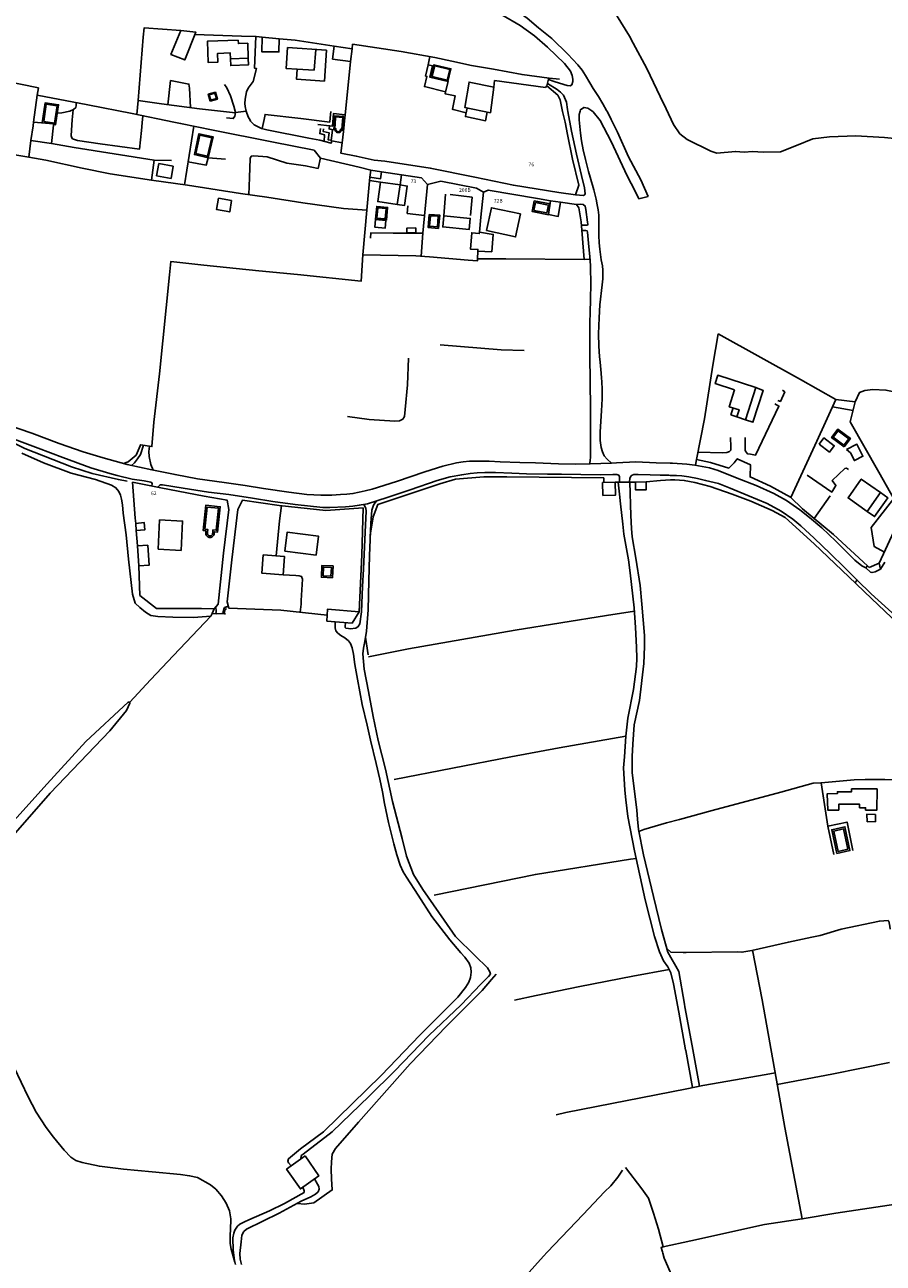
# Model space of a CAD drawing. Extents: x 704814 to 720937, y 4362420 to 4369915.
# Drawn here: x 707402 to 707749, y 4366252 to 4366753 of the extents above; entities that cross this region are included whole.
import ezdxf

# ---------------------------------------------------------------- set-up
doc = ezdxf.new("R2010")
doc.units = 0
doc.header["$MEASUREMENT"] = 0
for name, color, linetype in [('ACERA_O_BORDILLO', 7, 'CONTINUOUS'), ('CAMINOS', 7, 'CONTINUOUS'), ('CARRETERAS', 7, 'CONTINUOUS'), ('CONSTRUCCIONES_AUXILIARES', 7, 'CONTINUOUS'), ('EDIFICIOS', 1, 'CONTINUOUS'), ('LÍMITE_DE_PARCELA_RÚSTICA', 3, 'CONTINUOUS'), ('LÍNEA_INTERIOR_DE_EDIFICAC', 7, 'CONTINUOUS'), ('PISCINA_O_ESTANQUE', 5, 'CONTINUOUS'), ('PUENTE', 1, 'CONTINUOUS'), ('TEXTO_NÚMERO_DE_POLICIA', 254, 'CONTINUOUS'), ('VALLA_O_MURO', 3, 'CONTINUOUS')]:
    doc.layers.add(name, color=color, linetype=linetype)
doc.styles.get("Standard").update_dxf_attribs({"font": 'txt.shx'})

msp = doc.modelspace()

# ---------------------------------------------------------------- linework, layer by layer
at = {"layer": 'ACERA_O_BORDILLO'}
for p, q in [((707608, 4366681.37), (707614.42, 4366680.12)), ((707742.17, 4366532.88), (707742.85, 4366533.7))]:
    msp.add_line(p, q, dxfattribs=at)
at = {"layer": 'ACERA_O_BORDILLO', "flags": 128}
for points in [[(707573.05, 4366729.72), (707574.28, 4366734.8), (707567.41, 4366736.45), (707566.18, 4366731.34)], [(707476.81, 4366721.72), (707476.05, 4366724.49), (707478.99, 4366725.33), (707479.76, 4366722.56), (707476.81, 4366721.72)], [(707408.91, 4366712.94), (707410.08, 4366721.06), (707415.49, 4366720.27), (707414.31, 4366712.19), (707413.41, 4366712.32)], [(707529.97, 4366710.01), (707529.93, 4366709.95), (707529.91, 4366709.85), (707529.78, 4366709.6), (707529.61, 4366709.39), (707529.39, 4366709.2), (707529.12, 4366709.07), (707528.86, 4366709.01), (707528.57, 4366708.99), (707528.28, 4366709.05), (707528.02, 4366709.17), (707527.79, 4366709.33), (707527.6, 4366709.54), (707527.46, 4366709.79), (707527.38, 4366710.06), (707527.36, 4366710.21), (707526.87, 4366710.27), (707527.24, 4366715.01)], [(707527.24, 4366715.01), (707527.3, 4366715.76), (707530.93, 4366715.48), (707530.9, 4366715.11)], [(707530.9, 4366715.11), (707530.5, 4366709.99), (707529.97, 4366710.01)], [(707476.07, 4366698.85), (707470.47, 4366700.12), (707472.3, 4366708.52), (707478.05, 4366707.3), (707476.07, 4366698.85)], [(707548.16, 4366673.53), (707543.75, 4366673.96), (707544.25, 4366679.14), (707548.67, 4366678.71), (707548.16, 4366673.53)], [(707613.81, 4366675.87), (707613.8, 4366675.77), (707607.17, 4366677.08), (707608, 4366681.37)], [(707569.28, 4366670.27), (707565.04, 4366670.64), (707565.49, 4366675.87), (707569.74, 4366675.62), (707569.28, 4366670.27)], [(707733.41, 4366581.86), (707728.34, 4366585.65), (707730.9, 4366589.07), (707735.96, 4366585.27), (707733.41, 4366581.86)], [(707476.78, 4366545.19), (707476.39, 4366545.22), (707476.03, 4366545.36), (707475.71, 4366545.55), (707475.43, 4366545.83), (707475.24, 4366546.15), (707475.1, 4366546.53), (707475.08, 4366546.92), (707475.15, 4366547.52), (707475.19, 4366547.86), (707474.01, 4366547.99), (707475.08, 4366558.25), (707480.94, 4366557.65), (707479.87, 4366547.39), (707478.55, 4366547.53), (707478.52, 4366547.25), (707478.44, 4366546.52), (707478.31, 4366546.15), (707478.1, 4366545.82), (707477.83, 4366545.56), (707477.52, 4366545.36), (707477.15, 4366545.22), (707476.78, 4366545.19)], [(707526.36, 4366528.94), (707521.88, 4366529.13), (707522.07, 4366533.91), (707526.56, 4366533.73), (707526.36, 4366528.94)], [(707747.61, 4366534.79), (707748.11, 4366532.41), (707746.02, 4366531.32), (707744.73, 4366531.03), (707744.16, 4366531.2), (707742.17, 4366532.88)], [(707822.02, 4366451.97), (707822.09, 4366454.04), (707817.46, 4366457.77), (707809.89, 4366464.49), (707796.83, 4366475.64), (707788.12, 4366483.04), (707766.1, 4366502.85), (707759.69, 4366508.58), (707751.35, 4366516.05), (707744.37, 4366522.45), (707738.71, 4366527.97), (707737.77, 4366526.93)], [(707730.47, 4366417.4), (707728.39, 4366427.02), (707733.71, 4366428.17), (707735.79, 4366418.55), (707730.47, 4366417.4)]]:
    msp.add_lwpolyline(points, dxfattribs=at)
at = {"layer": 'CAMINOS'}
for p, q in [((707479.08, 4366514.33), (707479.28, 4366515.27)), ((707479.28, 4366515.27), (707479.15, 4366517.21))]:
    msp.add_line(p, q, dxfattribs=at)
at = {"layer": 'CAMINOS', "flags": 128}
for points in [[(707637.27, 4366717.96), (707635.79, 4366720.6), (707633.95, 4366723.59), (707631.82, 4366726.86), (707630.46, 4366729.14), (707628.69, 4366732.14), (707627.42, 4366734.3), (707625.65, 4366736.47), (707621.6, 4366740.67), (707615.14, 4366747.02), (707609.75, 4366751.39), (707605.19, 4366755.26), (707600.02, 4366758.91), (707597.27, 4366760.52)], [(707594.82, 4366756.64), (707602.25, 4366752.28), (707608.12, 4366748.08), (707613.39, 4366743.6), (707620.24, 4366736.91), (707622.64, 4366733.86), (707623.35, 4366732.1), (707623.63, 4366730.62), (707623.62, 4366729.62), (707623.18, 4366728.34), (707622.53, 4366727.89), (707621.34, 4366728.04), (707616.49, 4366729.56), (707613.77, 4366730.5)], [(707613.38, 4366728.9), (707617.27, 4366726.44), (707618.65, 4366725.3), (707619.82, 4366724.2), (707621.03, 4366721.38), (707621.43, 4366718.3), (707621.58, 4366717.54)], [(707626.56, 4366717.67), (707626.7, 4366718.23), (707628.08, 4366719.19), (707629.73, 4366718.89), (707631.31, 4366717.8)], [(707621.58, 4366717.54), (707623.11, 4366709.55), (707625.09, 4366700.23), (707627.12, 4366691.69), (707628.35, 4366686.69), (707628.57, 4366684.22), (707628.38, 4366683.76), (707627.94, 4366683.6), (707624.68, 4366683.76)], [(707639.28, 4366575.33), (707637.47, 4366576.85), (707636.36, 4366578.29), (707635.59, 4366579.93), (707635.07, 4366581.57), (707634.74, 4366584.45), (707634.67, 4366587.93), (707635.28, 4366596.4), (707635.55, 4366601.28), (707635.54, 4366605.02), (707635.41, 4366608.31), (707635.28, 4366609.68), (707635.08, 4366611.67), (707634.65, 4366616.11), (707634.4, 4366618.46), (707634.15, 4366622.6), (707634.07, 4366627.64), (707634.25, 4366634.12), (707634.61, 4366639.37), (707635.44, 4366647.41), (707635.73, 4366649.8), (707635.77, 4366651.76), (707635.75, 4366653.38), (707635.57, 4366655.17), (707635.13, 4366657.49), (707634.58, 4366661.88), (707634.28, 4366664.41), (707634.11, 4366667.38), (707634.17, 4366675.62), (707633.9, 4366677.71), (707633.48, 4366679.76), (707633.04, 4366682.01), (707632.15, 4366685.9), (707630.65, 4366690.92), (707630.01, 4366693.3), (707628.78, 4366698.16), (707627.74, 4366702.06), (707627.12, 4366705.71), (707626.67, 4366708.78), (707626.14, 4366714.12), (707626.24, 4366716.35), (707626.56, 4366717.67)], [(707631.31, 4366717.8), (707631.79, 4366717.47), (707634.67, 4366713.9), (707639.08, 4366705.42), (707645.6, 4366691.53), (707648.87, 4366685.26), (707650.4, 4366682.18)], [(707654.05, 4366683.12), (707652.63, 4366686.47), (707651.09, 4366689.88), (707646.17, 4366699.23), (707641.64, 4366709.15), (707639.16, 4366714.26), (707637.59, 4366717.38), (707637.27, 4366717.96)], [(707625.11, 4366679.85), (707626.92, 4366679.99), (707627.83, 4366679.97), (707628.63, 4366679.29), (707628.91, 4366677.87), (707629.62, 4366672.77), (707629.7, 4366672), (707629.52, 4366671.62), (707627.04, 4366671.53)], [(707627.21, 4366669.42), (707628.78, 4366669.4), (707629.39, 4366669.27), (707629.51, 4366668.73), (707630.08, 4366662.75), (707630.48, 4366658.83), (707630.72, 4366655.28), (707630.86, 4366647.13), (707630.75, 4366642.33), (707630.73, 4366640.48), (707630.61, 4366637.12), (707630.5, 4366631.23), (707630.48, 4366618), (707630.6, 4366609), (707630.83, 4366596.72), (707630.84, 4366592.74), (707630.72, 4366577.81), (707630.69, 4366576.27), (707630.41, 4366574.94)], [(707449.92, 4366582.53), (707448.69, 4366578.78), (707447.44, 4366577), (707446.17, 4366575.43), (707444.99, 4366574.29)], [(707453.76, 4366572.43), (707452.89, 4366574.69), (707452.17, 4366578.04), (707452.06, 4366579.98), (707452.23, 4366582.13)], [(707669.31, 4366337.66), (707669.25, 4366337.98), (707666.52, 4366353.16), (707664.43, 4366364.61), (707663.31, 4366369.08), (707662.02, 4366371.57), (707660.33, 4366373.98), (707658.76, 4366377.56), (707656.65, 4366383.76), (707652.86, 4366398.65), (707648.52, 4366418.47), (707645.83, 4366432.34), (707645.13, 4366439.15), (707644.69, 4366443.03), (707644.19, 4366452.06), (707644.57, 4366456.42), (707645.05, 4366464.84), (707645.92, 4366472.08), (707648.19, 4366483.78), (707649.35, 4366492.97), (707649.49, 4366496.4), (707649.39, 4366500.85), (707649.02, 4366508.86), (707648.47, 4366516.74), (707646.83, 4366530.94), (707646.14, 4366536.15), (707644.31, 4366546.56), (707643.8, 4366550.6), (707642.89, 4366558.86), (707642.55, 4366562.79), (707641.96, 4366567.6)], [(707668.81, 4366356.48), (707666.47, 4366369.64), (707665.36, 4366371.81), (707663.34, 4366375.25), (707662.03, 4366377.5), (707659.47, 4366386.63), (707656.31, 4366400), (707652.22, 4366416.82), (707650.26, 4366427.03), (707649.86, 4366431.33), (707649.5, 4366434.9), (707647.63, 4366450.16), (707647.64, 4366456.56), (707647.85, 4366461.64), (707648.49, 4366469.45), (707650.62, 4366479.33), (707652.42, 4366494.27), (707652.67, 4366501.06), (707652.64, 4366505.63), (707651.6, 4366518.3), (707650.93, 4366525.77), (707649.14, 4366536.8), (707647.69, 4366545.54), (707647.3, 4366548.82), (707647.07, 4366554.05), (707646.72, 4366567.6)], [(707513.52, 4366293.76), (707513.65, 4366295.17), (707514.42, 4366295.7), (707526.23, 4366304.83), (707541.26, 4366319.2), (707551.49, 4366329.35), (707565.36, 4366343.73), (707578.46, 4366356.23), (707586.35, 4366364.48), (707589.5, 4366367.68), (707590.29, 4366368.54), (707590.08, 4366369.53), (707589.08, 4366371.1), (707584.1, 4366375.92), (707576.1, 4366383.82), (707571.5, 4366390.37), (707562.9, 4366402.87), (707559.2, 4366408.93), (707556.26, 4366416.29), (707554.55, 4366423.43), (707550.65, 4366438.46), (707547.84, 4366451.44), (707544.88, 4366463.07), (707542.86, 4366472.85), (707540.86, 4366482.95), (707539.13, 4366491.91), (707538.64, 4366498.17), (707538.94, 4366500.39), (707539.45, 4366503.12), (707540.05, 4366507.29), (707540.83, 4366516), (707541.11, 4366527.7), (707541.33, 4366537.84), (707541.81, 4366551.06), (707542.28, 4366556.2), (707542.97, 4366558.35), (707544.18, 4366560.01)], [(707539.09, 4366558.6), (707539.89, 4366557.04), (707539.94, 4366555.8), (707539.62, 4366547.32), (707538.93, 4366532.46), (707538.44, 4366525.36), (707538.08, 4366515.19), (707537.48, 4366510.27), (707536.76, 4366509.19), (707535.75, 4366508.54), (707533.54, 4366508.32), (707532.85, 4366508.34), (707531.81, 4366508.59), (707531.46, 4366508.84), (707531.44, 4366509.27), (707531.6, 4366510.82)], [(707748.11, 4366532.41), (707749.93, 4366535.2)], [(707484.22, 4366517.48), (707482.68, 4366516.88), (707482.33, 4366516.3), (707482.1, 4366515.32), (707482.11, 4366514.41)], [(707527.4, 4366511.16), (707527.4, 4366508.71), (707527.69, 4366507.5), (707528.47, 4366506.53), (707529.67, 4366505.61), (707531.28, 4366504.64), (707532.77, 4366503.46), (707533.68, 4366502.28), (707534.32, 4366500.6), (707534.86, 4366498.06), (707535.45, 4366493.8), (707536.49, 4366487.9), (707538.42, 4366477.66), (707540.32, 4366469.33), (707541.8, 4366463.29), (707544.06, 4366453.77), (707545.49, 4366447.49), (707546.57, 4366442.35), (707547.37, 4366437.6), (707549.03, 4366429.93), (707551.16, 4366421.28), (707552.43, 4366416.82), (707553.73, 4366412.71), (707554.98, 4366410.03), (707556.3, 4366407.77), (707561.07, 4366400.53), (707566.61, 4366391.95), (707573.79, 4366382.42), (707578.29, 4366377.21), (707579.92, 4366375.39), (707581.66, 4366373), (707582.31, 4366371.14), (707582.44, 4366369.36), (707582.2, 4366367.21), (707581.49, 4366365.28), (707580.13, 4366363.13), (707577.03, 4366359.22), (707561.68, 4366343.89), (707546.08, 4366327.61), (707522.71, 4366304.77), (707513.37, 4366297.96), (707508.6, 4366293.92), (707508.26, 4366292.98), (707508.53, 4366292.28), (707509.69, 4366291.05)], [(707674.92, 4366323.21), (707671.91, 4366339.55), (707669.01, 4366355.33), (707668.81, 4366356.48)], [(707672.09, 4366322.66), (707669.31, 4366337.66)], [(707489.48, 4366251.17), (707488.92, 4366253.32), (707488.89, 4366255.61), (707489.36, 4366260.32), (707489.72, 4366262.93), (707490.4, 4366264.41), (707491.56, 4366265.45), (707504.82, 4366271.92), (707513.67, 4366276.69), (707517.56, 4366278.56), (707519.52, 4366279.62), (707520.59, 4366280.52), (707521.01, 4366281.53), (707520.84, 4366282.64), (707520.33, 4366283.63), (707519.05, 4366285.73)], [(707514.36, 4366282.41), (707514.91, 4366280.87), (707514.87, 4366280.29), (707506.89, 4366275.83), (707500.92, 4366272.84), (707492.5, 4366269.14), (707490.67, 4366268.34), (707488.91, 4366267.38), (707487.88, 4366266.57), (707486.86, 4366265.06), (707486.37, 4366263.8), (707486.01, 4366261.95), (707486.12, 4366256.89), (707486.69, 4366252.72), (707487.11, 4366251.11)]]:
    msp.add_lwpolyline(points, dxfattribs=at)
at = {"layer": 'CARRETERAS', "flags": 128}
for points in [[(707358.38, 4366597.71), (707371.05, 4366593.88), (707383.39, 4366589.98), (707391.17, 4366587.3), (707397.56, 4366585.01), (707407.29, 4366581.33), (707417.17, 4366577.53), (707428.58, 4366573.45), (707436.28, 4366571.07), (707439.2, 4366570.27), (707445.3, 4366568.85), (707450.17, 4366568.09), (707452.85, 4366567.61), (707453.23, 4366567.33), (707453.34, 4366566.89), (707453.19, 4366566.05)], [(707639.28, 4366575.33), (707630.65, 4366574.95), (707624.58, 4366574.9), (707617.76, 4366575), (707608.47, 4366575.43), (707602.15, 4366575.53), (707594.26, 4366575.81), (707589.74, 4366576.04), (707585.98, 4366576.15), (707581.84, 4366576.08), (707579.18, 4366575.8), (707576.6, 4366575.39), (707571.01, 4366574), (707563.68, 4366571.83), (707552.2, 4366567.89), (707542.44, 4366564.73), (707539.62, 4366564.1), (707537.1, 4366563.52), (707534.6, 4366562.99), (707532.09, 4366562.72), (707529.57, 4366562.55), (707526.15, 4366562.33), (707521.64, 4366562.29), (707516, 4366562.55), (707508.63, 4366563.5), (707498.43, 4366565.08), (707490.97, 4366566.3), (707482.52, 4366567.46), (707471.76, 4366568.98), (707462.67, 4366570.69), (707453.24, 4366572.54), (707443.21, 4366574.68), (707433.54, 4366577.4), (707425.44, 4366579.91), (707415.78, 4366583.2), (707404.62, 4366587.44), (707394.46, 4366590.91)], [(707662.95, 4366575.32), (707657.37, 4366575.45), (707649.18, 4366575.77), (707641.35, 4366575.43), (707639.28, 4366575.33)], [(707742.17, 4366532.88), (707740.59, 4366533.77), (707737.79, 4366536.1), (707730.05, 4366543.72), (707724.43, 4366549.1), (707719.4, 4366553.25), (707715.49, 4366556.46), (707710.07, 4366560.21), (707705.01, 4366562.99), (707697.86, 4366566.31), (707690.11, 4366569.27), (707682.41, 4366572.34), (707678.87, 4366573.34), (707672.95, 4366574.49), (707669.7, 4366574.83), (707663.95, 4366575.3), (707662.95, 4366575.32)], [(707455.65, 4366565.57), (707456.54, 4366566.54), (707457.52, 4366566.58), (707465.88, 4366565.18), (707476.19, 4366563.49), (707484.4, 4366562.66), (707493.98, 4366561.1), (707502.15, 4366559.82), (707511.25, 4366558.55), (707522.39, 4366557.33), (707525.31, 4366557.33), (707531.58, 4366557.64), (707534.56, 4366557.89), (707537.2, 4366558.26), (707540.51, 4366558.86), (707548.53, 4366561.38), (707557.75, 4366564.54), (707568.73, 4366568.26), (707573.93, 4366569.74), (707578.66, 4366570.6), (707582.06, 4366571.09), (707584.96, 4366571.4), (707588.07, 4366571.52), (707592.34, 4366571.51), (707598.95, 4366571.2), (707604.93, 4366571.02), (707613.32, 4366570.85), (707619.02, 4366570.84), (707626.87, 4366570.71), (707634.83, 4366570.61), (707639.75, 4366570.71), (707641.38, 4366570.64), (707642.24, 4366570.39), (707642.46, 4366569.79), (707642.57, 4366567.6)], [(707646.51, 4366567.6), (707646.73, 4366569.23), (707647.17, 4366570.15), (707647.68, 4366570.46), (707648.36, 4366570.67), (707650.03, 4366570.68), (707654.9, 4366570.56), (707658.98, 4366570.43), (707662.46, 4366570.36), (707663.08, 4366570.34)], [(707663.08, 4366570.34), (707665.56, 4366570.27), (707667.75, 4366570.1), (707670.56, 4366569.69), (707674.07, 4366569.08), (707677.35, 4366568.32), (707682.53, 4366567.03), (707687.27, 4366565.15), (707694.49, 4366562.23), (707702.29, 4366559.01), (707707.92, 4366555.86), (707712.62, 4366552.57), (707715.93, 4366549.88), (707721.26, 4366544.88), (707727.84, 4366538.7), (707733.64, 4366533.03), (707738.71, 4366527.97)]]:
    msp.add_lwpolyline(points, dxfattribs=at)
at = {"layer": 'CONSTRUCCIONES_AUXILIARES'}
for p, q in [((707404.31, 4366705.74), (707405.14, 4366711.74)), ((707455.16, 4366691.5), (707456.06, 4366696.48)), ((707456.06, 4366696.48), (707461.91, 4366695.42)), ((707461.91, 4366695.42), (707461.01, 4366690.44)), ((707461.01, 4366690.44), (707455.16, 4366691.5))]:
    msp.add_line(p, q, dxfattribs=at)
at = {"layer": 'CONSTRUCCIONES_AUXILIARES', "flags": 128}
for points in [[(707464.91, 4366750.3), (707471.02, 4366749.66), (707466.54, 4366738.38), (707460.93, 4366740.6), (707464.91, 4366750.3)], [(707504.77, 4366747), (707497.82, 4366747.63), (707497.71, 4366741.68), (707504.64, 4366741.62), (707504.77, 4366747)], [(707527.08, 4366744.01), (707534.33, 4366742.93), (707533.67, 4366737.83), (707526.4, 4366738.77), (707527.08, 4366744.01)], [(707572.12, 4366725.47), (707563.53, 4366727.62), (707564.56, 4366731.73), (707564.04, 4366731.85), (707565.1, 4366736.45), (707566.81, 4366736.05), (707565.73, 4366731.45), (707573.11, 4366729.71), (707572.12, 4366725.47)], [(707413.38, 4366711.96), (707412.57, 4366704.54), (707404.31, 4366705.74)], [(707405.14, 4366711.74), (707405.35, 4366713.27), (707413.44, 4366712.53), (707413.38, 4366711.96)], [(707541.81, 4366693.74), (707546.23, 4366693.08), (707545.81, 4366690.31), (707541.48, 4366690.93), (707541.81, 4366693.74)], [(707485.45, 4366681.52), (707480.24, 4366682.43), (707479.44, 4366677.87), (707484.74, 4366676.93), (707485.45, 4366681.52)], [(707614.62, 4366681.46), (707618.62, 4366680.84), (707617.7, 4366675.11), (707613.81, 4366675.87), (707614.62, 4366681.46)], [(707571.35, 4366675.33), (707582.1, 4366674.32), (707581.67, 4366669.83), (707570.99, 4366670.85), (707571.35, 4366675.33)], [(707547.98, 4366673.43), (707543.71, 4366673.8), (707543.44, 4366670.78), (707547.7, 4366670.39), (707547.98, 4366673.43)], [(707556.47, 4366668.41), (707560.06, 4366668.46), (707560.03, 4366670.45), (707556.44, 4366670.39), (707556.47, 4366668.41)], [(707585.86, 4366668.7), (707591.44, 4366667.82), (707590.83, 4366660.8), (707585.19, 4366661.02), (707585.21, 4366661.75), (707582.23, 4366661.83), (707582.68, 4366668.49), (707585.74, 4366668.17), (707585.86, 4366668.7)], [(707723.3, 4366582.91), (707727.48, 4366579.74), (707729.42, 4366582.31), (707725.23, 4366585.47), (707723.3, 4366582.91)], [(707734.41, 4366580.8), (707738.62, 4366582.91), (707741.05, 4366578.05), (707737.58, 4366576.31), (707736.02, 4366579.4), (707734.41, 4366580.8)], [(707635.66, 4366567.47), (707635.81, 4366562.22), (707640.91, 4366562.36), (707640.76, 4366567.61), (707635.66, 4366567.47)], [(707649.01, 4366567.6), (707653.27, 4366567.67), (707653.32, 4366564.54), (707649.05, 4366564.47), (707649.01, 4366567.6)], [(707446.69, 4366550.82), (707446.91, 4366547.99), (707450.36, 4366548.25), (707450.12, 4366551.3), (707446.69, 4366550.82)], [(707447.41, 4366541.78), (707447.91, 4366533.75), (707452.11, 4366534.01), (707451.61, 4366542.06), (707447.41, 4366541.78)], [(707506.37, 4366530.11), (707506.98, 4366537.46), (707498.33, 4366538.17), (707497.72, 4366530.81), (707506.37, 4366530.11)], [(707537.09, 4366515.14), (707534.3, 4366510.61), (707524.11, 4366511.43), (707524.39, 4366516.23), (707537.09, 4366515.14)], [(707746.06, 4366433.2), (707742.67, 4366433.33), (707742.77, 4366430.2), (707746.15, 4366430.3), (707746.06, 4366433.2)], [(707515.34, 4366295.05), (707507.75, 4366289.67), (707513.38, 4366281.72), (707520.77, 4366286.95), (707515.34, 4366295.05)]]:
    msp.add_lwpolyline(points, dxfattribs=at)
at = {"layer": 'EDIFICIOS', "linetype": 'CONTINUOUS', "flags": 128}
for points in [[(707488.24, 4366746.42), (707475.72, 4366745.93), (707476.05, 4366737.35), (707479.95, 4366737.5), (707479.81, 4366741.02), (707484.97, 4366741.22), (707485.06, 4366738.79), (707492.26, 4366739.05), (707492.03, 4366745.17), (707488.29, 4366745.02), (707488.24, 4366746.42)], [(707508.12, 4366743.41), (707523.92, 4366742.33), (707523.06, 4366729.85), (707511.76, 4366730.62), (707512.03, 4366734.69), (707507.56, 4366734.98), (707508.12, 4366743.41)], [(707590.24, 4366717), (707579.94, 4366719.12), (707581.63, 4366729.45), (707591.68, 4366727.39), (707590.24, 4366717)], [(707552.55, 4366679.9), (707544.65, 4366681.08), (707545.83, 4366689), (707553.73, 4366687.82), (707552.55, 4366679.9)], [(707588.65, 4366669.38), (707600.43, 4366666.83), (707602.43, 4366676.08), (707590.64, 4366678.62), (707588.65, 4366669.38)], [(707689.12, 4366604.94), (707681.23, 4366607.48), (707682.3, 4366610.82), (707697.73, 4366605.87), (707693.54, 4366592.82), (707689.95, 4366593.97), (707690.88, 4366596.88), (707686.94, 4366598.13), (707689.12, 4366604.94)], [(707748.12, 4366563.4), (707740.34, 4366568.82), (707735.03, 4366561.21), (707742.8, 4366555.78), (707748.12, 4366563.4)], [(707455.8, 4366540.45), (707456.39, 4366552.33), (707465.67, 4366551.86), (707465.06, 4366539.98), (707455.8, 4366540.45)], [(707507.03, 4366539.62), (707519.69, 4366538.07), (707520.63, 4366545.79), (707507.96, 4366547.33), (707507.03, 4366539.62)], [(707746.73, 4366443.5), (707746.71, 4366434.95), (707742.14, 4366434.96), (707742.14, 4366435.87), (707739.67, 4366435.87), (707739.67, 4366437.33), (707731.26, 4366437.33), (707731.26, 4366434.93), (707726.81, 4366434.93), (707726.61, 4366441.56), (707730.77, 4366441.68), (707730.74, 4366442.38), (707736.47, 4366442.37), (707736.47, 4366443.51), (707746.73, 4366443.5)], [(707734.95, 4366419.1), (707733.17, 4366427.33), (707729.24, 4366426.48), (707731.02, 4366418.25), (707734.95, 4366419.1)]]:
    msp.add_lwpolyline(points, dxfattribs=at)
at = {"layer": 'LÍMITE_DE_PARCELA_RÚSTICA'}
for p, q in [((707565.1, 4366736.45), (707565.73, 4366739.73)), ((707447.73, 4366722), (707447.11, 4366716.3)), ((707449.34, 4366712.92), (707449.61, 4366715.8)), ((707449.06, 4366709.84), (707449.34, 4366712.92)), ((707504.9, 4366551.92), (707505.72, 4366558.09)), ((707503.5, 4366537.74), (707504.9, 4366551.92)), ((707462.03, 4366497.49), (707477.08, 4366513.36)), ((707540.11, 4366502.25), (707539.71, 4366504.96)), ((707540.84, 4366497.69), (707540.11, 4366502.25))]:
    msp.add_line(p, q, dxfattribs=at)
at = {"layer": 'LÍMITE_DE_PARCELA_RÚSTICA', "flags": 128}
for points in [[(707658.98, 4366723.55), (707653.56, 4366734.94), (707648.06, 4366745.19), (707646.57, 4366748), (707636.68, 4366764.09)], [(707580.45, 4366717.06), (707575.22, 4366718.3), (707574.88, 4366718.46), (707576.04, 4366723.85), (707572.01, 4366724.67), (707572.12, 4366725.47)], [(707661.34, 4366718.6), (707658.98, 4366723.55)], [(707421.03, 4366714.13), (707421.4, 4366718.26)], [(707689.5, 4366701.29), (707681.94, 4366700.71), (707679.52, 4366701.46), (707669.96, 4366706.25), (707666.99, 4366708.46), (707664.33, 4366712.32), (707661.34, 4366718.6)], [(707800.64, 4366698.86), (707789.94, 4366701.03), (707782.35, 4366703.01), (707760.49, 4366705.91), (707749.77, 4366707.04), (707738.1, 4366707.63), (707727.45, 4366707.25), (707720.81, 4366706.49), (707714.12, 4366703.78), (707707.61, 4366701.18), (707700.82, 4366701.12), (707696.2, 4366701.31), (707693.04, 4366701.04), (707689.37, 4366701.3)], [(707421.76, 4366702.98), (707454.13, 4366697.82)], [(707494.47, 4366699.65), (707493.48, 4366699.44), (707493.09, 4366698.51), (707492.79, 4366690.79), (707492.45, 4366683.87)], [(707654.05, 4366683.12), (707650.4, 4366682.18)], [(707630.55, 4366657.74), (707628.15, 4366657.63)], [(707737.91, 4366600.1), (707739.61, 4366603.8), (707741.78, 4366604.62), (707745.06, 4366605.14), (707750.31, 4366604.83), (707759.56, 4366602.93), (707771.73, 4366598.7), (707776.86, 4366596.73), (707778.66, 4366595.72)], [(707673.65, 4366576.81), (707673.24, 4366574.43)], [(707542.86, 4366553.58), (707541.63, 4366546.13)], [(707506.37, 4366530.11), (707511.52, 4366529.81), (707512.82, 4366529.77), (707513.83, 4366529.43), (707514.17, 4366528.36), (707513.68, 4366519.78), (707513.66, 4366518.2), (707513.32, 4366514.99)], [(707477.61, 4366514.43), (707479.48, 4366514.31), (707481.53, 4366514.44), (707482.51, 4366514.4)], [(707394.29, 4366421.41), (707412.12, 4366441.74), (707436.19, 4366467.01), (707442.95, 4366475.24), (707444.34, 4366478.13), (707444.27, 4366478.63), (707443.63, 4366478.6), (707426.56, 4366462.72), (707410.89, 4366445.51), (707394.89, 4366427.93)], [(707701.81, 4366327.98), (707705.5, 4366328.7)], [(707620.77, 4366312.67), (707616.88, 4366311.69)], [(707613.22, 4366256.09), (707627.74, 4366271.32), (707636.47, 4366280.56), (707638.98, 4366282.96), (707641.83, 4366286.48), (707643.67, 4366289.33)]]:
    msp.add_lwpolyline(points, dxfattribs=at)
at = {"layer": 'LÍNEA_INTERIOR_DE_EDIFICAC'}
for p, q in [((707519, 4366734.24), (707519.54, 4366742.62)), ((707512.03, 4366734.69), (707519, 4366734.24)), ((707580.83, 4366718.93), (707580.33, 4366716.43)), ((707588.88, 4366716.66), (707589, 4366717.25)), ((707545.83, 4366689), (707541.35, 4366689.56)), ((707688.51, 4366597.62), (707687.59, 4366594.86)), ((707687.59, 4366594.86), (707689.95, 4366593.97))]:
    msp.add_line(p, q, dxfattribs=at)
at = {"layer": 'LÍNEA_INTERIOR_DE_EDIFICAC', "flags": 128}
for points in [[(707485.06, 4366738.79), (707485.16, 4366736.14), (707492.34, 4366736.41), (707492.24, 4366739.04)], [(707580.33, 4366716.43), (707580.14, 4366715.49), (707588.3, 4366713.81), (707588.88, 4366716.66)], [(707552.55, 4366679.9), (707555.46, 4366679.48), (707556.6, 4366687.4), (707553.72, 4366687.81), (707554.29, 4366691.87)], [(707693.54, 4366592.82), (707696.49, 4366591.81), (707700.66, 4366604.67), (707697.73, 4366605.87)], [(707742.8, 4366555.78), (707745.76, 4366553.7), (707751.1, 4366561.3), (707748.11, 4366563.39)]]:
    msp.add_lwpolyline(points, dxfattribs=at)
at = {"layer": 'PISCINA_O_ESTANQUE', "flags": 128}
for points in [[(707566.69, 4366731.7), (707572.78, 4366730.24), (707573.8, 4366734.51), (707567.71, 4366735.97), (707566.69, 4366731.7)], [(707476.47, 4366724.26), (707478.76, 4366724.91), (707479.35, 4366722.8), (707477.05, 4366722.15), (707476.47, 4366724.26)], [(707409.52, 4366713.49), (707410.53, 4366720.48), (707414.91, 4366719.84), (707413.88, 4366712.79), (707409.52, 4366713.49)], [(707529.64, 4366710.4), (707529.63, 4366710.19), (707529.58, 4366709.98), (707529.49, 4366709.8), (707529.36, 4366709.64), (707529.2, 4366709.5), (707529.01, 4366709.41), (707528.81, 4366709.36), (707528.6, 4366709.35), (707528.39, 4366709.39), (707528.2, 4366709.48), (707528.03, 4366709.6), (707527.89, 4366709.75), (707527.79, 4366709.93), (707527.73, 4366710.13), (707527.71, 4366710.34), (707527.75, 4366710.55), (707527.54, 4366710.56), (707527.25, 4366710.59), (707527.6, 4366715.02)], [(707527.6, 4366715.02), (707527.63, 4366715.39), (707530.56, 4366715.16), (707530.56, 4366715.1)], [(707530.56, 4366715.1), (707530.18, 4366710.36), (707529.82, 4366710.38), (707529.64, 4366710.4)], [(707471.07, 4366700.5), (707472.69, 4366707.93), (707477.45, 4366706.92), (707475.7, 4366699.45), (707471.07, 4366700.5)], [(707608.47, 4366680.68), (707613.74, 4366679.67), (707613.14, 4366676.54), (707607.87, 4366677.55), (707608.47, 4366680.68)], [(707544.32, 4366674.43), (707544.72, 4366678.58), (707548.11, 4366678.25), (707547.7, 4366674.1), (707544.32, 4366674.43)], [(707565.97, 4366675.33), (707565.61, 4366671.12), (707568.81, 4366670.84), (707569.18, 4366675.14), (707565.97, 4366675.33)], [(707733.32, 4366582.54), (707729.02, 4366585.75), (707731, 4366588.4), (707735.29, 4366585.18), (707733.32, 4366582.54)], [(707477.81, 4366546.67), (707477.73, 4366546.44), (707477.6, 4366546.24), (707477.43, 4366546.08), (707477.23, 4366545.95), (707477.01, 4366545.87), (707476.78, 4366545.85), (707476.54, 4366545.87), (707476.32, 4366545.95), (707476.12, 4366546.07), (707475.95, 4366546.24), (707475.83, 4366546.44), (707475.75, 4366546.66), (707475.74, 4366546.9), (707475.8, 4366547.45), (707475.91, 4366548.44), (707474.73, 4366548.57), (707475.66, 4366557.54), (707480.23, 4366557.07), (707479.3, 4366548.11), (707477.98, 4366548.25), (707477.88, 4366547.32), (707477.81, 4366546.67)], [(707522.56, 4366529.76), (707525.74, 4366529.62), (707525.89, 4366533.11), (707522.7, 4366533.24), (707522.56, 4366529.76)]]:
    msp.add_lwpolyline(points, dxfattribs=at)
at = {"layer": 'PUENTE'}
msp.add_line((707477.61, 4366514.43), (707478.44, 4366516.38), dxfattribs=at)
at = {"layer": 'PUENTE', "flags": 128}
msp.add_lwpolyline([(707483.48, 4366516.48), (707482.88, 4366516.05), (707482.51, 4366514.4), (707483.02, 4366514.13)], dxfattribs=at)
at = {"layer": 'VALLA_O_MURO'}
for p, q in [((707504.77, 4366747), (707511.27, 4366746.42)), ((707511.27, 4366746.42), (707527.08, 4366744.01)), ((707497.88, 4366710.65), (707498.63, 4366714.24)), ((707525.45, 4366714.96), (707525.74, 4366717.57)), ((707466.52, 4366687.89), (707470.17, 4366711.61)), ((707403.42, 4366699.02), (707404.31, 4366705.74)), ((707412.57, 4366704.54), (707421.76, 4366702.98)), ((707453.15, 4366689.82), (707454.13, 4366697.82)), ((707454.13, 4366697.82), (707461.19, 4366697.7)), ((707541.48, 4366690.93), (707540.25, 4366677.69)), ((707564.76, 4366688.06), (707562.93, 4366668.26)), ((707572.11, 4366684.16), (707571.35, 4366675.33)), ((707586.39, 4366674.76), (707587.48, 4366684.91)), ((707556.83, 4366679.39), (707556.6, 4366676.32)), ((707582.83, 4366682.95), (707573.99, 4366683.91)), ((707582.21, 4366675.5), (707582.83, 4366682.95)), ((707556.6, 4366676.32), (707563.59, 4366675.43)), ((707585.86, 4366668.7), (707586.39, 4366674.76)), ((707562.93, 4366668.26), (707562.18, 4366658.96)), ((707585.07, 4366657.88), (707585.19, 4366661.02)), ((707585.19, 4366661.02), (707585.2, 4366661.08)), ((707569.97, 4366623.21), (707594.63, 4366621.18)), ((707594.63, 4366621.18), (707603.95, 4366620.9)), ((707722.4, 4366584.16), (707730.02, 4366601.02)), ((707711.92, 4366561.33), (707722.4, 4366584.16)), ((707446.51, 4366553.08), (707445.36, 4366567.59)), ((707538.81, 4366557.22), (707538.18, 4366538.16)), ((707446.69, 4366550.82), (707446.51, 4366553.08)), ((707447.41, 4366541.78), (707446.91, 4366547.99)), ((707538.18, 4366538.16), (707537.09, 4366515.14)), ((707747.61, 4366534.79), (707743.61, 4366533.01)), ((707743.61, 4366533.01), (707742.85, 4366533.7)), ((707452.67, 4366487.64), (707462.03, 4366497.49)), ((707444.27, 4366478.63), (707452.67, 4366487.64)), ((707728.51, 4366328.08), (707740.44, 4366330.59)), ((707751.84, 4366332.89), (707740.44, 4366330.59)), ((707669.72, 4366322.2), (707676.25, 4366323.47)), ((707676.25, 4366323.47), (707701.81, 4366327.98)), ((707706.35, 4366323.96), (707728.51, 4366328.08)), ((707620.77, 4366312.67), (707669.72, 4366322.2))]:
    msp.add_line(p, q, dxfattribs=at)
at = {"layer": 'VALLA_O_MURO', "flags": 128}
for points in [[(707447.73, 4366722), (707449.71, 4366747.56), (707450.16, 4366751.44), (707464.91, 4366750.3)], [(707470.61, 4366748.64), (707489.55, 4366748.05), (707495.43, 4366747.85), (707497.82, 4366747.63)], [(707495.3, 4366747.85), (707494.8, 4366735), (707495.65, 4366734.9), (707494.24, 4366729.67), (707492.28, 4366726.93), (707491.56, 4366725.44), (707490.94, 4366722.54), (707490.93, 4366720.73), (707491, 4366719.59), (707491.41, 4366717.73)], [(707534.33, 4366742.93), (707534.47, 4366744.76), (707554.13, 4366741.8), (707567.71, 4366739.39), (707574.65, 4366737.95), (707582.56, 4366736.2), (707591.48, 4366734.67), (707603.06, 4366732.49), (707614.06, 4366731.08), (707618.22, 4366730.59)], [(707354.44, 4366739.29), (707371.72, 4366734.88), (707393.47, 4366730), (707407.33, 4366727.07), (707406.84, 4366724.09)], [(707533.67, 4366737.83), (707531.43, 4366716.03), (707531.34, 4366715.12)], [(707459.74, 4366720.27), (707460.83, 4366730.05), (707468.24, 4366728.64), (707468.5, 4366726.98), (707468.93, 4366719.09)], [(707591.68, 4366727.39), (707591.95, 4366730.04), (707612.54, 4366727.25), (707613.15, 4366727.93)], [(707613.92, 4366731.09), (707613.15, 4366727.93), (707617.56, 4366724.14), (707618.44, 4366722.23), (707619.5, 4366717.48)], [(707487.1, 4366717.15), (707486.47, 4366719.66), (707485.12, 4366723.92), (707483.63, 4366727.14), (707482.64, 4366728.5)], [(707405.35, 4366713.27), (707406.84, 4366724.09), (707427.33, 4366720.22), (707445.22, 4366716.69), (707462.16, 4366713.27)], [(707414.99, 4366716.91), (707416.85, 4366717.05), (707420.07, 4366717.65), (707421.59, 4366718.35), (707422.42, 4366719.12), (707422.54, 4366719.96), (707422.63, 4366721.1)], [(707487.07, 4366717.02), (707472.59, 4366718.63), (707457.2, 4366720.6), (707447.73, 4366722)], [(707421.03, 4366714.13), (707420.91, 4366712.16)], [(707492.99, 4366714.09), (707492.25, 4366715.43), (707491.41, 4366717.73), (707487.1, 4366717.15), (707486.82, 4366715.59), (707486.2, 4366714.66), (707483.46, 4366715.03)], [(707619.5, 4366717.48), (707620.46, 4366713.21), (707621.48, 4366708.28), (707623.49, 4366698.29), (707625.99, 4366687.79), (707624.68, 4366683.76), (707617.98, 4366684.72), (707599.55, 4366687.68), (707583.98, 4366690.97), (707565.89, 4366694.63), (707547.59, 4366697.38), (707543.15, 4366697.91), (707535.99, 4366699.53), (707529.75, 4366700.67), (707530.2, 4366704.86), (707526.12, 4366705.61), (707525.76, 4366704.72), (707521.18, 4366705.94), (707516.81, 4366706.79), (707499.81, 4366710.15), (707497.64, 4366710.72), (707494.66, 4366712.21), (707493.23, 4366713.65), (707492.99, 4366714.09)], [(707498.63, 4366714.24), (707499.07, 4366716.34), (707513.59, 4366714.64)], [(707513.59, 4366714.64), (707525.27, 4366713.28), (707525.45, 4366714.96)], [(707525.14, 4366711.74), (707526.35, 4366711.6), (707526.62, 4366714.99)], [(707526.62, 4366714.99), (707526.75, 4366716.72), (707531.44, 4366716.17)], [(707531.34, 4366715.12), (707530.77, 4366709.45), (707530.2, 4366704.86)], [(707342.28, 4366709.6), (707346.59, 4366708.89), (707358.61, 4366706.86), (707374.98, 4366703.8), (707403.42, 4366699.02)], [(707420.91, 4366712.16), (707420.65, 4366707.71), (707420.83, 4366706.82), (707421.14, 4366706.45), (707423.13, 4366705.86), (707432.37, 4366704.51), (707448.24, 4366702.25), (707449.06, 4366709.84)], [(707462.16, 4366713.27), (707464.86, 4366712.72), (707478.1, 4366709.96), (707501.82, 4366705.22), (707518.91, 4366701.85), (707521.55, 4366698.7), (707537.18, 4366694.96), (707541.81, 4366693.74)], [(707520.4, 4366712.26), (707525.14, 4366711.74), (707524.99, 4366710.47), (707526.39, 4366710.1), (707525.76, 4366705.7), (707526.12, 4366705.61)], [(707522.96, 4366705.46), (707523.17, 4366708.06), (707521.21, 4366708.59), (707521.56, 4366710.67)], [(707522.71, 4366710.52), (707522.59, 4366709.38), (707525.01, 4366708.88), (707524.59, 4366706.13), (707525.79, 4366705.92)], [(707494.47, 4366699.65), (707499.95, 4366699.18), (707507.9, 4366696.7), (707515.4, 4366695.52), (707520.55, 4366694.51), (707521.47, 4366698.79)], [(707618.62, 4366680.84), (707625.11, 4366679.85), (707626.08, 4366678.58), (707626.94, 4366672.89), (707628.15, 4366657.63), (707596.45, 4366657.91), (707585.07, 4366657.88), (707585.02, 4366657.1), (707581.28, 4366657.39), (707565.67, 4366658.68), (707560.07, 4366659.13), (707538.66, 4366659.55), (707540.25, 4366677.69), (707530.76, 4366678.32), (707514.35, 4366680.56), (707499.75, 4366682.95), (707489.11, 4366684.3), (707467.7, 4366687.73), (707453.15, 4366689.82), (707436.36, 4366692.33), (707425.04, 4366694.57), (707410.27, 4366697.82), (707403.42, 4366699.02)], [(707467.94, 4366697.17), (707475.28, 4366695.83), (707476.07, 4366698.85), (707483.08, 4366698.23)], [(707546.23, 4366693.08), (707562.37, 4366690.69), (707564.76, 4366688.06), (707570.17, 4366689.32), (707584.63, 4366686.58), (707587.43, 4366684.89), (707589.4, 4366685.73), (707609.36, 4366682.28), (707614.62, 4366681.46)], [(707541.77, 4366666.35), (707541.82, 4366668.4), (707550.94, 4366668.28), (707560.74, 4366668.27), (707562.93, 4366668.26)], [(707496.56, 4366653.13), (707512.15, 4366651.65), (707537.89, 4366648.85), (707538.66, 4366659.55)], [(707441.72, 4366575.09), (707443.6, 4366575.78), (707446.89, 4366578.46), (707448.54, 4366582.24), (707448.68, 4366582.75), (707453.24, 4366581.96), (707454.07, 4366591.86), (707456.27, 4366611.4), (707460.39, 4366651.42), (707460.86, 4366656.8), (707474.29, 4366655.4), (707496.56, 4366653.13)], [(707215.29, 4366621.69), (707218.25, 4366624.32), (707238.67, 4366626.8), (707249.91, 4366627.68), (707266.46, 4366628.17), (707279.52, 4366628.27), (707285.58, 4366627.23), (707297.57, 4366624.75), (707299.2, 4366624.02), (707315.84, 4366614.16), (707326.23, 4366607.9), (707328.63, 4366606.91), (707337.61, 4366603.41), (707341.8, 4366601.58), (707346.54, 4366599.7), (707351.87, 4366598.16), (707375.3, 4366591.39), (707383.5, 4366588.96), (707394.03, 4366585.13), (707401.86, 4366581.25), (707420.75, 4366573.77), (707429.11, 4366571.06), (707439.7, 4366568.65), (707443.24, 4366567.96)], [(707742.85, 4366533.7), (707729.18, 4366546.44), (707716.64, 4366556.85), (707711.73, 4366561.52), (707703.68, 4366565.96), (707695.35, 4366569.73), (707695.57, 4366574.59), (707690.2, 4366577.1), (707688.89, 4366575.44), (707686.7, 4366573.26), (707679.34, 4366575.53), (707673.65, 4366576.81), (707676.94, 4366593.2), (707680.35, 4366614.86), (707682.5, 4366627.55)], [(707682.5, 4366627.55), (707715.76, 4366609.19), (707730.02, 4366601.02), (707737.91, 4366600.1), (707735.86, 4366591.98), (707747.49, 4366571.65), (707756.98, 4366554.86), (707747.61, 4366534.79)], [(707532.46, 4366594.21), (707541.25, 4366592.92), (707551.62, 4366592.25), (707553.44, 4366592.42), (707554.79, 4366593.03), (707555.44, 4366594.17), (707555.79, 4366596.99), (707556.66, 4366606.97), (707557.05, 4366617.75)], [(707706.62, 4366600.67), (707707.61, 4366600.27), (707709.4, 4366604.12), (707708.44, 4366604.75)], [(707693.36, 4366585.65), (707693.33, 4366580.57), (707693.5, 4366580.09), (707694.3, 4366579.12), (707695.58, 4366578.86), (707697.56, 4366578.53), (707707.03, 4366598.37), (707705.32, 4366599.28)], [(707737.02, 4366596.59), (707728.67, 4366598.04)], [(707674.25, 4366579.79), (707684.37, 4366579.44), (707685.98, 4366579.62), (707687.09, 4366580.05), (707687.55, 4366580.51), (707687.58, 4366581.83), (707687.45, 4366585.73)], [(707400.55, 4366579.28), (707409.45, 4366575.43), (707420.61, 4366571.3), (707430.41, 4366568.69), (707436.88, 4366566.34), (707438.72, 4366565.31), (707439.91, 4366563.88), (707440.57, 4366562.4), (707441.01, 4366560.72), (707441.38, 4366558.38), (707441.62, 4366555.06), (707442.81, 4366546.3), (707443.83, 4366536.47), (707445.43, 4366522.29), (707446.45, 4366518.68), (707448.31, 4366516.83), (707450.61, 4366515.04), (707452.85, 4366513.69), (707455.68, 4366513.2), (707461.73, 4366512.95), (707470.14, 4366512.84), (707477.08, 4366513.36), (707477.61, 4366514.43)], [(707542.86, 4366553.58), (707544.65, 4366558.62), (707569.82, 4366566.89), (707576.13, 4366568.85), (707587.63, 4366569.75), (707596.89, 4366569.8), (707636.16, 4366569.33), (707636.13, 4366567.48)], [(707718.53, 4366570.44), (707728.39, 4366563.59), (707730.12, 4366566.28), (707728.63, 4366568.3), (707733.67, 4366573.06), (707734.45, 4366573.31), (707735.22, 4366572.78)], [(707445.36, 4366567.59), (707456.81, 4366565.35), (707474.4, 4366561.96), (707483.78, 4366560.28), (707484.33, 4366556.6), (707482.19, 4366538.88), (707480.06, 4366518.26), (707478.44, 4366516.38), (707473.35, 4366516.45), (707455.17, 4366516.44), (707448.4, 4366521.8), (707447.91, 4366533.75)], [(707640.76, 4366567.61), (707649.01, 4366567.6)], [(707653.27, 4366567.67), (707659.08, 4366568.22), (707663.13, 4366568.48)], [(707663.13, 4366568.48), (707664.9, 4366568.6), (707668.69, 4366568.3), (707673.03, 4366567.47), (707679.24, 4366565.87), (707688.07, 4366562.75), (707695.69, 4366559.87), (707704.25, 4366556.07), (707709.53, 4366553.25), (707721.29, 4366542.67), (707735.3, 4366529.3)], [(707524.24, 4366513.8), (707505.38, 4366515.87), (707498.42, 4366516.09), (707484.44, 4366516.65), (707483.78, 4366519.16), (707485.64, 4366536.23), (707488.03, 4366556.51), (707489.89, 4366560.3), (707504.7, 4366558.21), (707523.7, 4366556.14), (707538.81, 4366557.22)], [(707721.35, 4366552.93), (707727.75, 4366562.07)], [(707749.71, 4366539.29), (707745.64, 4366541.52), (707744.3, 4366549.19), (707753.49, 4366561.02)], [(707811.91, 4366441.38), (707815.39, 4366442.26), (707818.89, 4366443.76), (707821.56, 4366445.68), (707822.02, 4366451.97), (707814.16, 4366458.89), (707807.39, 4366464.47), (707789.06, 4366480.15), (707772.6, 4366494.89), (707752.64, 4366512.89), (707744.52, 4366520.47), (707735.3, 4366529.3)], [(707540.97, 4366496.96), (707557.08, 4366500.15), (707600.22, 4366507.68), (707637.23, 4366513.72), (707648.56, 4366515.44)], [(707551.31, 4366447.34), (707598.51, 4366456.45), (707618.09, 4366460.09), (707645.05, 4366464.84)], [(707724.11, 4366446), (707720.89, 4366445.78), (707707.85, 4366442.16), (707679.97, 4366434.72), (707666.81, 4366431.18)], [(707726.78, 4366428.42), (707724.11, 4366446), (707737.43, 4366447.22), (707741.98, 4366447.33)], [(707741.98, 4366447.33), (707749.91, 4366447.25), (707755.2, 4366447.19), (707759.54, 4366446.53), (707761.11, 4366441.52)], [(707666.81, 4366431.18), (707661.48, 4366429.75), (707652.31, 4366427.14), (707650.39, 4366426.34)], [(707729.22, 4366417.01), (707726.78, 4366428.42), (707734.61, 4366430.08), (707736.99, 4366418.59)], [(707567.51, 4366400.57), (707608.47, 4366408.91), (707646.92, 4366415.06), (707649.2, 4366415.34)], [(707752.07, 4366386.72), (707751.87, 4366387.98), (707751.47, 4366389.99), (707751.25, 4366390.27), (707747.68, 4366390.03), (707732.28, 4366386.71), (707723.76, 4366384.26), (707720.41, 4366383.47)], [(707668.25, 4366377.34), (707669.52, 4366377.29), (707690.14, 4366377.6), (707692.07, 4366377.42), (707696.1, 4366378.16), (707710.85, 4366381.53), (707720.41, 4366383.47)], [(707661.61, 4366378.99), (707663.22, 4366377.53), (707668.25, 4366377.34)], [(707730.07, 4366271.94), (707716.48, 4366269.58), (707709.42, 4366306.48), (707706.46, 4366323.37), (707700.22, 4366358.13), (707696.39, 4366378.22)], [(707512.14, 4366275.86), (707514.97, 4366275.56), (707518.85, 4366276.01), (707526.25, 4366281.32), (707525.93, 4366285.76), (707525.79, 4366289.67), (707525.93, 4366292.64), (707526.27, 4366295.78), (707527.5, 4366298.04), (707536.87, 4366308.66), (707557.77, 4366332.34), (707572.49, 4366347.56), (707586.92, 4366361.91), (707590.66, 4366366.44), (707592.66, 4366368.56)], [(707599.95, 4366358.08), (707608.83, 4366359.94), (707626.48, 4366363.53), (707647.84, 4366367.73), (707662.56, 4366370.5)], [(707397.56, 4366330.83), (707403.13, 4366318.9), (707406.45, 4366312.77), (707410.51, 4366306.58), (707413.38, 4366302.66), (707417.7, 4366297.35), (707420.42, 4366294.52), (707422.53, 4366293.24), (707424.97, 4366292.33), (707432.02, 4366290.89), (707441.79, 4366289.64), (707453.43, 4366288.63), (707464.77, 4366287.52), (707468.51, 4366287.04), (707471.68, 4366286.26), (707476.91, 4366283.39), (707479.1, 4366281.56), (707481.45, 4366278.89), (707483.31, 4366275.98), (707484.6, 4366272.84), (707485.23, 4366269.55), (707485.13, 4366265.14), (707484.98, 4366263.17), (707484.94, 4366259.63), (707485.37, 4366257.3), (707486.87, 4366252.01)], [(707644.99, 4366290.33), (707651.57, 4366281.7), (707654.18, 4366277.97), (707656.23, 4366271.82), (707658.24, 4366265.45), (707660.23, 4366258.29), (707671.37, 4366260.74)], [(707730.07, 4366271.94), (707759.78, 4366276.36), (707774.6, 4366278.17), (707777.78, 4366278.48)], [(707671.37, 4366260.74), (707701.19, 4366267.3), (707716.48, 4366269.58)], [(707660, 4366255.74), (707659.88, 4366256.21), (707659.34, 4366257.95), (707660.23, 4366258.29)], [(707538.64, 4366172.84), (707556.81, 4366193.94), (707570.01, 4366207.69), (707593.01, 4366233.54), (707611.75, 4366254.45)], [(707611.75, 4366254.45), (707613.22, 4366256.09)], [(707664.97, 4366241.74), (707663.04, 4366248.21), (707660.56, 4366253.62), (707660, 4366255.74)]]:
    msp.add_lwpolyline(points, dxfattribs=at)

# ---------------------------------------------------------------- texts
at = {"layer": 'TEXTO_NÚMERO_DE_POLICIA', "linetype": 'CONTINUOUS'}
for s, p in [('76', (707605.68, 4366695.38)), ('73', (707557.98, 4366688.59)), ('206B', (707577.54, 4366685.03)), ('72B', (707591.61, 4366680.66)), ('62', (707452.88, 4366562.34))]:
    msp.add_text(s, height=1.5, dxfattribs=at).set_placement(p)

doc.saveas('drawing.dxf')
